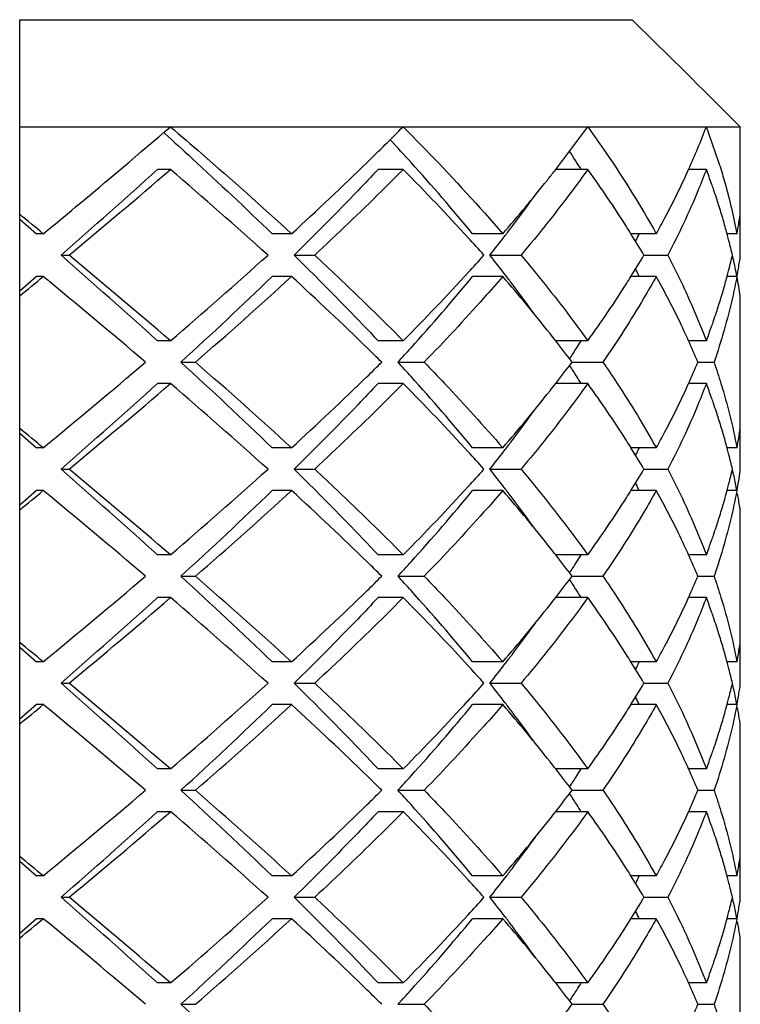
# Model space of a CAD drawing. Units: millimetres. Extents: x -493 to 1227, y -246 to 1097.
# Drawn here: x 629 to 632, y 134 to 139 of the extents above; entities that cross this region are included whole.
import ezdxf

# ---------------------------------------------------------------- set-up
doc = ezdxf.new("R2010")
doc.units = ezdxf.units.MM
doc.header["$LTSCALE"] = 23.1
doc.layers.get('0').update_dxf_attribs({"linetype": 'CONTINUOUS'})

msp = doc.modelspace()

# ---------------------------------------------------------------- linework, layer by layer
at = {"color": 7, "linetype": 'Continuous'}
for p, q in [((628.5412, 130.8219), (628.5412, 138.8219)), ((628.5412, 138.8219), (631.4042, 138.8219)), ((631.5145, 138.7128), (631.4042, 138.8219)), ((631.57, 138.6578), (631.5145, 138.7128)), ((631.6002, 138.628), (631.57, 138.6578)), ((631.6258, 138.6026), (631.6002, 138.628)), ((631.6568, 138.5719), (631.6258, 138.6026)), ((631.6819, 138.547), (631.6568, 138.5719)), ((631.7093, 138.5198), (631.6819, 138.547)), ((631.7382, 138.4912), (631.7093, 138.5198)), ((631.7949, 138.4351), (631.7382, 138.4912)), ((631.909, 138.3219), (631.7949, 138.4351)), ((628.5412, 138.3219), (631.909, 138.3219)), ((629.2146, 138.2947), (629.2185, 138.2912)), ((631.909, 137.7127), (631.909, 138.3219)), ((629.2463, 138.1219), (629.1845, 138.1219)), ((630.3335, 138.1219), (630.216, 138.1219)), ((631.0418, 138.1164), (631.0462, 138.1219)), ((631.1963, 138.1219), (631.0459, 138.1219)), ((631.7503, 138.1219), (631.667, 138.1219)), ((628.5412, 137.8904), (628.62, 137.8219)), ((631.9, 137.8593), (631.9014, 137.8673)), ((631.9014, 137.8673), (631.9028, 137.8753)), ((631.9028, 137.8753), (631.904, 137.8824)), ((631.904, 137.8824), (631.9056, 137.8917)), ((631.9056, 137.8917), (631.9065, 137.8976)), ((628.6512, 137.8219), (628.62, 137.8219)), ((629.8117, 137.8219), (629.7209, 137.8219)), ((630.7989, 137.8219), (630.6574, 137.8219)), ((631.5161, 137.8219), (631.3979, 137.8219)), ((631.8931, 137.8219), (631.847, 137.8219)), ((631.8493, 137.8142), (631.8472, 137.8219)), ((631.896, 137.837), (631.8971, 137.8429)), ((631.8971, 137.8429), (631.8988, 137.8522)), ((631.8988, 137.8522), (631.9, 137.8593)), ((628.7345, 137.7219), (628.7719, 137.7219)), ((629.8236, 137.7219), (629.92, 137.7219)), ((630.7383, 137.7219), (630.8841, 137.7219)), ((631.4587, 137.7219), (631.57, 137.7219)), ((631.9028, 137.6753), (631.904, 137.6824)), ((631.904, 137.6824), (631.9056, 137.6917)), ((631.9056, 137.6917), (631.9065, 137.6976)), ((631.896, 137.637), (631.8971, 137.6429)), ((631.8971, 137.6429), (631.8988, 137.6522)), ((631.8988, 137.6522), (631.9, 137.6593)), ((631.9, 137.6593), (631.9014, 137.6673)), ((631.9014, 137.6673), (631.9028, 137.6753)), ((628.62, 137.6219), (628.5412, 137.5534)), ((628.6512, 137.6219), (628.62, 137.6219)), ((629.8117, 137.6219), (629.7209, 137.6219)), ((630.7989, 137.6219), (630.6574, 137.6219)), ((631.5161, 137.6219), (631.3979, 137.6219)), ((631.8931, 137.6219), (631.847, 137.6219)), ((631.8472, 137.6219), (631.8493, 137.6297)), ((631.909, 136.7127), (631.909, 137.5311)), ((629.2463, 137.3219), (629.1845, 137.3219)), ((630.3335, 137.3219), (630.216, 137.3219)), ((631.1963, 137.3219), (631.046, 137.3219)), ((631.7503, 137.3219), (631.6671, 137.3219)), ((629.2945, 137.2219), (629.3622, 137.2219)), ((630.3089, 137.2219), (630.4315, 137.2219)), ((631.1228, 137.2219), (631.2668, 137.2219)), ((631.7106, 137.2219), (631.7863, 137.2219)), ((629.2463, 137.1219), (629.1845, 137.1219)), ((630.3335, 137.1219), (630.216, 137.1219)), ((631.1963, 137.1219), (631.046, 137.1219)), ((631.7503, 137.1219), (631.6671, 137.1219)), ((628.5412, 136.8904), (628.62, 136.8219)), ((628.6512, 136.8219), (628.62, 136.8219)), ((629.8117, 136.8219), (629.7209, 136.8219)), ((630.7989, 136.8219), (630.6574, 136.8219)), ((631.5161, 136.8219), (631.3979, 136.8219)), ((631.8931, 136.8219), (631.847, 136.8219)), ((631.8493, 136.8142), (631.8472, 136.8219)), ((628.7345, 136.7219), (628.7719, 136.7219)), ((629.8236, 136.7219), (629.92, 136.7219)), ((630.7383, 136.7219), (630.8841, 136.7219)), ((631.4587, 136.7219), (631.57, 136.7219)), ((628.62, 136.6219), (628.5412, 136.5534)), ((628.6512, 136.6219), (628.62, 136.6219)), ((629.8117, 136.6219), (629.7209, 136.6219)), ((630.7989, 136.6219), (630.6574, 136.6219)), ((631.5161, 136.6219), (631.3979, 136.6219)), ((631.8931, 136.6219), (631.847, 136.6219)), ((631.8472, 136.6219), (631.8493, 136.6296)), ((631.8971, 136.601), (631.896, 136.6068)), ((631.8988, 136.5916), (631.8971, 136.601)), ((631.9, 136.5845), (631.8988, 136.5916)), ((631.9014, 136.5765), (631.9, 136.5845)), ((631.9028, 136.5685), (631.9014, 136.5765)), ((631.904, 136.5614), (631.9028, 136.5685)), ((631.9056, 136.5521), (631.904, 136.5614)), ((631.9065, 136.5463), (631.9056, 136.5521)), ((631.909, 135.7127), (631.909, 136.5311)), ((629.2463, 136.3219), (629.1845, 136.3219)), ((630.3335, 136.3219), (630.216, 136.3219)), ((631.1963, 136.3219), (631.046, 136.3219)), ((631.7503, 136.3219), (631.6671, 136.3219)), ((629.2945, 136.2219), (629.3622, 136.2219)), ((630.3089, 136.2219), (630.4315, 136.2219)), ((631.1228, 136.2219), (631.2668, 136.2219)), ((631.7106, 136.2219), (631.7863, 136.2219)), ((629.2463, 136.1219), (629.1845, 136.1219)), ((630.3335, 136.1219), (630.216, 136.1219)), ((631.1963, 136.1219), (631.046, 136.1219)), ((631.7503, 136.1219), (631.6671, 136.1219)), ((628.5412, 135.8904), (628.62, 135.8219)), ((631.904, 135.8824), (631.9056, 135.8918)), ((631.9056, 135.8918), (631.9065, 135.8976)), ((631.896, 135.8371), (631.8971, 135.8429)), ((631.8971, 135.8429), (631.8988, 135.8522)), ((631.8988, 135.8522), (631.9, 135.8593)), ((631.9, 135.8593), (631.9014, 135.8673)), ((631.9014, 135.8673), (631.9028, 135.8753)), ((631.9028, 135.8753), (631.904, 135.8824)), ((628.6512, 135.8219), (628.62, 135.8219)), ((629.8117, 135.8219), (629.7209, 135.8219)), ((630.7989, 135.8219), (630.6574, 135.8219)), ((631.5161, 135.8219), (631.3979, 135.8219)), ((631.8931, 135.8219), (631.847, 135.8219)), ((631.8493, 135.8141), (631.8472, 135.8219)), ((628.7345, 135.7219), (628.7719, 135.7219)), ((629.8236, 135.7219), (629.92, 135.7219)), ((630.7383, 135.7219), (630.8841, 135.7219)), ((631.4587, 135.7219), (631.57, 135.7219)), ((631.8988, 135.6522), (631.9, 135.6593)), ((631.9, 135.6593), (631.9014, 135.6673)), ((631.9014, 135.6673), (631.9028, 135.6753)), ((631.9028, 135.6753), (631.904, 135.6824)), ((631.904, 135.6824), (631.9056, 135.6918)), ((631.9056, 135.6918), (631.9065, 135.6976)), ((628.62, 135.6219), (628.5412, 135.5534)), ((628.6512, 135.6219), (628.62, 135.6219)), ((629.8117, 135.6219), (629.7209, 135.6219)), ((630.7989, 135.6219), (630.6574, 135.6219)), ((631.5161, 135.6219), (631.3979, 135.6219)), ((631.8931, 135.6219), (631.847, 135.6219)), ((631.8472, 135.6219), (631.8493, 135.6297)), ((631.896, 135.6371), (631.8971, 135.6429)), ((631.8971, 135.6429), (631.8988, 135.6522)), ((631.8971, 135.601), (631.896, 135.6068)), ((631.8988, 135.5916), (631.8971, 135.601)), ((631.9, 135.5845), (631.8988, 135.5916)), ((631.9014, 135.5765), (631.9, 135.5845)), ((631.9028, 135.5685), (631.9014, 135.5765)), ((631.904, 135.5614), (631.9028, 135.5685)), ((631.9056, 135.5521), (631.904, 135.5614)), ((631.9065, 135.5463), (631.9056, 135.5521)), ((631.909, 134.7127), (631.909, 135.5311)), ((629.2463, 135.3219), (629.1845, 135.3219)), ((630.3335, 135.3219), (630.216, 135.3219)), ((631.1963, 135.3219), (631.046, 135.3219)), ((631.7503, 135.3219), (631.6671, 135.3219)), ((629.2945, 135.2219), (629.3622, 135.2219)), ((630.3089, 135.2219), (630.4315, 135.2219)), ((631.1228, 135.2219), (631.2668, 135.2219)), ((631.7106, 135.2219), (631.7863, 135.2219)), ((629.2463, 135.1219), (629.1845, 135.1219)), ((630.3335, 135.1219), (630.216, 135.1219)), ((631.1963, 135.1219), (631.046, 135.1219)), ((631.7503, 135.1219), (631.6671, 135.1219)), ((628.5412, 134.8904), (628.62, 134.8219)), ((631.9014, 134.8673), (631.9028, 134.8753)), ((631.9028, 134.8753), (631.904, 134.8824)), ((631.904, 134.8824), (631.9056, 134.8917)), ((631.9056, 134.8917), (631.9065, 134.8976)), ((631.896, 134.837), (631.8971, 134.8429)), ((631.8971, 134.8429), (631.8988, 134.8522)), ((631.8988, 134.8522), (631.9, 134.8593)), ((631.9, 134.8593), (631.9014, 134.8673)), ((628.6512, 134.8219), (628.62, 134.8219)), ((629.8117, 134.8219), (629.7209, 134.8219)), ((630.7989, 134.8219), (630.6574, 134.8219)), ((631.5161, 134.8219), (631.3979, 134.8219)), ((631.8931, 134.8219), (631.847, 134.8219)), ((631.8493, 134.8143), (631.8472, 134.8219)), ((628.7345, 134.7219), (628.7719, 134.7219)), ((629.8236, 134.7219), (629.92, 134.7219)), ((630.7383, 134.7219), (630.8841, 134.7219)), ((631.4587, 134.7219), (631.57, 134.7219)), ((631.904, 134.6824), (631.9056, 134.6917)), ((631.9056, 134.6917), (631.9065, 134.6976)), ((631.896, 134.637), (631.8971, 134.6429)), ((631.8971, 134.6429), (631.8988, 134.6522)), ((631.8988, 134.6522), (631.9, 134.6593)), ((631.9, 134.6593), (631.9014, 134.6673)), ((631.9014, 134.6673), (631.9028, 134.6753)), ((631.9028, 134.6753), (631.904, 134.6824)), ((628.62, 134.6219), (628.5412, 134.5534)), ((628.6512, 134.6219), (628.62, 134.6219)), ((629.8117, 134.6219), (629.7209, 134.6219)), ((630.7989, 134.6219), (630.6574, 134.6219)), ((631.5161, 134.6219), (631.3979, 134.6219)), ((631.8931, 134.6219), (631.847, 134.6219)), ((631.8472, 134.6219), (631.8493, 134.6297)), ((631.8971, 134.601), (631.896, 134.6068)), ((631.8988, 134.5916), (631.8971, 134.601)), ((631.9, 134.5845), (631.8988, 134.5916)), ((631.9014, 134.5765), (631.9, 134.5845)), ((631.9028, 134.5685), (631.9014, 134.5765)), ((631.904, 134.5614), (631.9028, 134.5685)), ((631.9056, 134.5521), (631.904, 134.5614)), ((631.9065, 134.5463), (631.9056, 134.5521)), ((631.909, 133.7127), (631.909, 134.5311)), ((629.2463, 134.3219), (629.1845, 134.3219)), ((630.3335, 134.3219), (630.216, 134.3219)), ((631.1963, 134.3219), (631.046, 134.3219)), ((631.7503, 134.3219), (631.6671, 134.3219)), ((629.2945, 134.2219), (629.3622, 134.2219)), ((630.3089, 134.2219), (630.4315, 134.2219)), ((631.1228, 134.2219), (631.2668, 134.2219)), ((631.7106, 134.2219), (631.7863, 134.2219))]:
    msp.add_line(p, q, dxfattribs=at)
for centre, radius, start, end in [((620.8834, 147.6947), 13.3099, 314.21569, 315.23542), ((625.9202, 142.127), 6.5051, 321.99842, 324.20138), ((628.4449, 139.5763), 3.5354, 335.7085, 339.2183), ((628.7312, 137.1782), 3.2284, 17.3462, 20.7486), ((622.1013, 130.6842), 11.1437, 42.09615, 42.83776), ((626.5436, 135.2429), 5.445, 31.9211, 32.978), ((618.687, 149.9748), 16.4758, 312.47092, 314.16058), ((623.2296, 131.6994), 9.6259, 39.49756, 42.11443), ((605.0889, 164.7794), 35.9335, 311.15021, 312.11029), ((604.964, 166.4381), 37.302, 309.66128, 310.61439), ((613.7956, 120.0731), 23.7589, 47.97305, 49.43475), ((622.737, 130.5741), 10.7087, 42.46045, 44.81598), ((625.5159, 142.4413), 7.0171, 321.49608, 321.95145), ((626.8008, 134.9479), 5.4218, 32.4312, 35.833), ((628.6747, 136.9573), 3.2887, 19.5034, 20.7404), ((624.8309, 142.9955), 7.8982, 319.07836, 321.44349), ((628.7372, 136.9795), 3.2224, 19.0185, 19.5008), ((625.4585, 141.947), 6.762, 322.76331, 324.3222), ((628.7806, 136.9945), 3.1764, 18.2376, 19.0191), ((628.8265, 137.0096), 3.1281, 17.6337, 18.2371), ((628.8674, 137.0226), 3.0852, 16.9468, 17.6339), ((583.5023, 83.1817), 70.88, 50.433251, 50.5486), ((628.908, 137.035), 3.0428, 16.2538, 16.9467), ((629.2203, 138.335), 2.7216, 350.7504, 351.0729), ((628.9438, 137.0455), 3.0054, 15.631, 16.2536), ((625.0561, 142.25), 7.2658, 322.36607, 322.78123), ((627.16, 135.1786), 4.9948, 31.9521, 32.4073), ((627.3569, 135.3004), 4.7633, 30.5551, 31.9623), ((627.7849, 139.5079), 4.0223, 334.6952, 335.2193), ((628.9774, 137.0549), 2.9705, 14.9645, 15.6311), ((629.1715, 138.3436), 2.7712, 349.1498, 349.4683), ((623.6839, 131.445), 9.4223, 41.77291, 42.44015), ((624.8229, 142.43), 7.5604, 321.48365, 322.36477), ((629.0146, 137.0648), 2.932, 14.292, 14.8101), ((629.0585, 137.0758), 2.8868, 12.9326, 14.294), ((602.8243, 108.1164), 39.3423, 47.9313, 48.8082), ((602.671, 106.2863), 40.859, 49.4271, 50.29724), ((612.7097, 156.6069), 25.4042, 310.61259, 311.97961), ((623.6838, 143.9988), 9.4223, 317.55985, 318.22709), ((624.7615, 132.9657), 7.6384, 37.63973, 38.51185), ((627.3139, 140.1695), 4.8136, 328.045, 329.4375), ((629.0585, 138.368), 2.8868, 345.7078, 347.0674), ((629.0943, 137.0842), 2.85, 12.5871, 12.9214), ((629.1352, 137.0931), 2.8082, 10.8537, 12.5905), ((629.2203, 138.135), 2.7216, 350.7504, 351.0729), ((622.421, 145.1711), 11.1453, 315.23016, 317.49341), ((627.7849, 135.936), 4.0223, 24.7807, 25.3048), ((629.0147, 138.379), 2.9319, 345.1921, 345.7099), ((629.1715, 138.1436), 2.7712, 349.1498, 349.4683), ((583.5023, 192.2621), 70.88, 309.4514, 309.566749), ((601.3775, 104.5462), 42.8703, 49.65852, 50.49151), ((615.2252, 152.6483), 20.8786, 312.36568, 313.97022), ((615.2419, 153.5416), 21.5804, 310.86734, 312.46489), ((619.1978, 126.0108), 15.7313, 45.80008, 47.56908), ((623.5107, 143.5017), 9.2546, 317.83275, 320.55496), ((625.0474, 132.6285), 7.6166, 38.35845, 40.96443), ((625.0561, 133.1938), 7.2658, 37.21877, 37.63393), ((625.3689, 133.4306), 6.8734, 35.69159, 37.22408), ((626.6681, 140.5858), 5.5819, 324.2159, 327.5234), ((627.1604, 140.265), 4.9943, 327.5964, 328.0479), ((628.944, 138.3983), 3.0053, 343.7494, 344.3718), ((628.9775, 138.3889), 2.9705, 344.3718, 345.0355), ((629.1963, 137.1048), 2.746, 8.9306, 10.8535), ((628.9082, 138.4088), 3.0426, 343.0564, 343.7492), ((628.8676, 138.4211), 3.085, 342.3691, 343.0563), ((628.7808, 138.4493), 3.1762, 340.9829, 341.7651), ((628.8267, 138.4341), 3.1279, 341.7656, 342.3692), ((628.7373, 138.4642), 3.2222, 340.5009, 340.9836), ((628.6747, 138.4865), 3.2887, 339.2596, 340.4982), ((625.5539, 133.0324), 6.9689, 37.98999, 38.33855), ((625.8325, 133.2488), 6.6161, 36.90776, 37.99868), ((626.6165, 140.1551), 5.3589, 327.6622, 328.083), ((628.4051, 135.8498), 3.579, 22.5436, 24.2883), ((620.6162, 127.4758), 13.6921, 45.38188, 45.78135), ((622.2749, 144.6014), 10.9089, 317.43159, 317.90909), ((626.497, 140.2309), 5.5004, 327.025, 327.6612), ((598.4221, 173.4291), 47.4751, 309.54889, 310.30108), ((614.2982, 120.8073), 22.2335, 46.07867, 47.58543), ((614.3, 119.8438), 22.9972, 47.58432, 49.08344), ((620.6165, 146.9678), 13.6918, 314.21903, 314.61813), ((622.2749, 129.8424), 10.9089, 42.09091, 42.56841), ((625.7715, 141.2418), 6.6929, 322.00759, 323.08597), ((628.3765, 138.6064), 3.6101, 335.7193, 337.4489), ((626.497, 134.213), 5.5004, 32.3388, 32.975), ((618.6871, 148.9747), 16.4756, 312.47089, 314.16029), ((623.2291, 130.6989), 9.6266, 39.49765, 42.11464), ((626.6165, 134.2887), 5.3589, 31.917, 32.3378), ((605.0889, 163.7794), 35.9335, 311.15021, 312.11029), ((604.9632, 165.4391), 37.3033, 309.66129, 310.61438), ((613.7956, 119.0731), 23.7589, 47.97305, 49.43475), ((622.737, 129.5741), 10.7087, 42.46045, 44.81598), ((624.8599, 141.9708), 7.8602, 319.07596, 321.60145), ((625.5539, 141.4114), 6.9688, 321.66175, 322.01002), ((626.8006, 133.9478), 5.4219, 32.4321, 35.833), ((628.6747, 135.9573), 3.2887, 19.5025, 20.7404), ((628.7372, 135.9796), 3.2223, 19.0173, 19.4999), ((625.4583, 140.9472), 6.7623, 322.76334, 324.32101), ((628.7807, 135.9945), 3.1763, 18.2361, 19.018), ((628.8266, 136.0097), 3.128, 17.6321, 18.2356), ((628.8675, 136.0227), 3.0851, 16.9451, 17.6323), ((583.5023, 82.1817), 70.88, 50.433251, 50.5486), ((628.9081, 136.035), 3.0427, 16.2521, 16.945), ((629.1963, 137.339), 2.746, 349.1465, 351.0694), ((625.0561, 141.25), 7.2658, 322.36607, 322.78123), ((627.16, 134.1786), 4.9949, 31.9521, 32.4082), ((628.9439, 136.0455), 3.0053, 15.6295, 16.252), ((628.9775, 136.0549), 2.9705, 14.9645, 15.6295), ((624.8229, 141.43), 7.5604, 321.48365, 322.36477), ((627.3569, 134.3004), 4.7633, 30.5551, 31.9623), ((627.7849, 138.5079), 4.0223, 334.6952, 335.2193), ((629.0147, 136.0648), 2.932, 14.291, 14.8089), ((623.6838, 130.445), 9.4223, 41.77291, 42.44015), ((629.0585, 136.0758), 2.8868, 12.9326, 14.293), ((602.8243, 107.1164), 39.3423, 47.9313, 48.8082), ((602.671, 105.2863), 40.859, 49.4271, 50.29724), ((612.7097, 155.6069), 25.4042, 310.61259, 311.97961), ((623.6839, 142.9988), 9.4223, 317.55985, 318.22709), ((624.7615, 131.9657), 7.6384, 37.63973, 38.51185), ((627.3139, 139.1695), 4.8136, 328.045, 329.4375), ((629.0585, 137.368), 2.8868, 345.7068, 347.0674), ((629.1015, 136.0858), 2.8427, 12.2418, 12.9215), ((629.211, 137.1365), 2.731, 350.1068, 351.0721), ((629.1416, 136.0944), 2.8017, 10.8523, 12.2434), ((629.1817, 137.1416), 2.7608, 349.149, 350.1067), ((583.5023, 191.2621), 70.88, 309.4514, 309.566749), ((601.3775, 103.5462), 42.8703, 49.65852, 50.49151), ((615.2252, 151.6483), 20.8786, 312.36568, 313.97022), ((615.2419, 152.5416), 21.5805, 310.86734, 312.46489), ((619.1986, 125.0117), 15.7301, 45.79918, 47.56914), ((622.421, 144.1711), 11.1453, 315.23016, 317.49341), ((623.5107, 142.5017), 9.2546, 317.83275, 320.55496), ((625.048, 131.629), 7.6158, 38.35592, 40.96455), ((625.0561, 132.1938), 7.2658, 37.21877, 37.63393), ((627.1602, 139.2651), 4.9945, 327.5945, 328.0479), ((627.7849, 134.936), 4.0223, 24.7807, 25.3048), ((628.9775, 137.389), 2.9705, 344.3703, 345.0355), ((629.0147, 137.379), 2.932, 345.1909, 345.7089), ((625.369, 132.4307), 6.8733, 35.69147, 37.22408), ((626.668, 139.586), 5.5821, 324.2159, 327.5215), ((628.9439, 137.3983), 3.0054, 343.7478, 344.3703), ((628.9081, 137.4088), 3.0427, 343.0548, 343.7476), ((629.2203, 136.1088), 2.7216, 8.9271, 9.2497), ((628.8266, 137.4342), 3.128, 341.7642, 342.3677), ((628.8675, 137.4212), 3.0851, 342.3675, 343.0547), ((628.7807, 137.4493), 3.1763, 340.9818, 341.7637), ((628.7372, 137.4643), 3.2223, 340.5, 340.9825), ((625.5543, 132.0328), 6.9683, 37.98998, 38.33597), ((628.6747, 137.4866), 3.2887, 339.2596, 340.4974), ((625.8325, 132.2488), 6.6161, 36.90776, 37.99868), ((626.6165, 139.1551), 5.3589, 327.6622, 328.083), ((628.4051, 134.8498), 3.579, 22.5436, 24.2883), ((620.6168, 126.4764), 13.6913, 45.38187, 45.78042), ((622.2749, 143.6014), 10.9089, 317.43159, 317.90909), ((626.497, 139.2309), 5.5004, 327.025, 327.6612), ((598.4221, 172.4291), 47.4751, 309.54889, 310.30108), ((614.2982, 119.8073), 22.2335, 46.07867, 47.58543), ((614.3, 118.8438), 22.9972, 47.58432, 49.08344), ((620.6167, 145.9676), 13.6915, 314.21932, 314.61813), ((622.2749, 128.8424), 10.9089, 42.09091, 42.56841), ((625.7715, 140.2418), 6.6929, 322.00759, 323.08597), ((626.497, 133.213), 5.5004, 32.3388, 32.975), ((628.3765, 137.6064), 3.6101, 335.7193, 337.4489), ((605.0889, 162.7794), 35.9335, 311.15021, 312.11029), ((604.9632, 164.4391), 37.3033, 309.66129, 310.61438), ((613.7956, 118.0731), 23.7589, 47.97305, 49.43475), ((618.6873, 147.9745), 16.4753, 312.47089, 314.16056), ((622.5609, 128.4046), 10.9531, 42.85746, 44.79519), ((623.2291, 129.6989), 9.6266, 39.49765, 42.11464), ((625.554, 140.4113), 6.9687, 321.66209, 322.01002), ((626.6165, 133.2887), 5.3589, 31.917, 32.3378), ((626.801, 132.948), 5.4215, 32.4294, 35.8331), ((628.6748, 134.9573), 3.2886, 19.5014, 20.7404), ((624.8599, 140.9707), 7.8601, 319.07595, 321.60176), ((628.7373, 134.9796), 3.2222, 19.0159, 19.4988), ((628.7808, 134.9946), 3.1762, 18.2343, 19.0166), ((625.4583, 139.9472), 6.7623, 322.76334, 324.32103), ((628.8267, 135.0097), 3.1279, 17.6302, 18.2338), ((628.8676, 135.0227), 3.085, 16.943, 17.6303), ((583.5023, 81.1817), 70.88, 50.433251, 50.5486), ((628.9082, 135.0351), 3.0425, 16.2502, 16.9429), ((628.944, 135.0455), 3.0052, 15.6276, 16.25), ((629.2203, 136.335), 2.7216, 350.7505, 351.0729), ((623.6078, 129.3768), 9.5244, 41.77401, 42.85412), ((625.0561, 140.25), 7.2658, 322.36607, 322.78123), ((627.1602, 133.1788), 4.9945, 31.9521, 32.4054), ((628.9775, 135.0549), 2.9704, 14.9645, 15.6276), ((624.8229, 140.43), 7.5604, 321.48365, 322.36477), ((627.3569, 133.3004), 4.7633, 30.5551, 31.9623), ((627.7849, 137.5079), 4.0223, 334.6952, 335.2193), ((629.0148, 135.0648), 2.9319, 14.2898, 14.8074), ((629.1715, 136.3436), 2.7712, 349.1498, 349.4683), ((629.0585, 135.0758), 2.8868, 12.9326, 14.2918), ((602.8243, 106.1164), 39.3423, 47.9313, 48.8082), ((602.671, 104.2863), 40.859, 49.4271, 50.29724), ((612.7097, 154.6069), 25.4042, 310.61259, 311.97961), ((623.6838, 141.9988), 9.4223, 317.55985, 318.22709), ((624.7615, 130.9657), 7.6384, 37.63973, 38.51185), ((627.3139, 138.1695), 4.8136, 328.045, 329.4375), ((629.0585, 136.368), 2.8868, 345.7073, 347.0674), ((629.1015, 135.0858), 2.8426, 12.2405, 12.9215), ((629.2203, 136.135), 2.7216, 350.7505, 351.0729), ((627.7849, 133.936), 4.0223, 24.7807, 25.3048), ((629.0147, 136.379), 2.932, 345.1915, 345.7094), ((629.1416, 135.0944), 2.8016, 10.8523, 12.2421), ((583.5023, 190.2621), 70.88, 309.4514, 309.566749), ((601.3775, 102.5462), 42.8703, 49.65852, 50.49151), ((615.2252, 150.6483), 20.8786, 312.36568, 313.97022), ((615.2419, 151.5416), 21.5804, 310.86734, 312.46489), ((619.1982, 124.0112), 15.7307, 45.79965, 47.56911), ((622.421, 143.1711), 11.1453, 315.23016, 317.49341), ((623.5107, 141.5017), 9.2546, 317.83275, 320.55496), ((625.0467, 130.6279), 7.6176, 38.36157, 40.96429), ((625.0561, 131.1938), 7.2658, 37.21877, 37.63393), ((627.1604, 138.265), 4.9944, 327.596, 328.0479), ((628.9775, 136.389), 2.9705, 344.371, 345.0355), ((629.1715, 136.1436), 2.7712, 349.1498, 349.4683), ((625.3689, 131.4306), 6.8734, 35.69175, 37.22407), ((626.6681, 138.5859), 5.5819, 324.2159, 327.523), ((628.9439, 136.3983), 3.0053, 343.7486, 344.371), ((628.8675, 136.4212), 3.0851, 342.3682, 343.0555), ((628.9081, 136.4088), 3.0426, 343.0556, 343.7484), ((629.2203, 135.1088), 2.7216, 8.9271, 9.2497), ((628.8266, 136.4341), 3.128, 341.7649, 342.3684), ((628.7808, 136.4493), 3.1763, 340.9824, 341.7644), ((628.6747, 136.4865), 3.2887, 339.2596, 340.4978), ((628.7373, 136.4642), 3.2223, 340.5004, 340.9831), ((625.5533, 131.0319), 6.9696, 37.99, 38.34173), ((620.6165, 125.4761), 13.6917, 45.38187, 45.78091), ((622.2749, 142.6014), 10.9089, 317.43159, 317.90909), ((625.8325, 131.2488), 6.616, 36.90776, 37.99868), ((626.497, 138.2309), 5.5004, 327.025, 327.6612), ((626.6165, 138.1551), 5.3589, 327.6622, 328.083), ((628.4051, 133.8498), 3.579, 22.5436, 24.2883), ((598.4221, 171.4291), 47.4751, 309.54889, 310.30108), ((614.2982, 118.8073), 22.2335, 46.07867, 47.58543), ((614.3, 117.8438), 22.9972, 47.58432, 49.08344), ((620.6168, 144.9675), 13.6914, 314.21948, 314.61813), ((622.2749, 127.8424), 10.9089, 42.09091, 42.56841), ((625.7715, 139.2418), 6.6929, 322.00759, 323.08597), ((626.497, 132.213), 5.5004, 32.3388, 32.975), ((628.3765, 136.6064), 3.6101, 335.7193, 337.4489), ((618.6874, 146.9744), 16.4752, 312.47088, 314.16071), ((623.2291, 128.6989), 9.6266, 39.49765, 42.11464), ((626.6165, 132.2887), 5.3589, 31.917, 32.3378), ((605.0889, 161.7794), 35.9335, 311.15021, 312.11029), ((604.9632, 163.4391), 37.3033, 309.66129, 310.61438), ((613.7956, 117.0731), 23.7589, 47.97305, 49.43475), ((622.737, 127.5741), 10.7087, 42.46045, 44.81598), ((625.5538, 139.4115), 6.9689, 321.66113, 322.01001), ((626.8006, 131.9478), 5.4219, 32.4321, 35.833), ((628.6746, 133.9572), 3.2888, 19.5042, 20.7404), ((624.8598, 139.9709), 7.8603, 319.07597, 321.60085), ((628.7371, 133.9795), 3.2225, 19.0195, 19.5016), ((628.7806, 133.9945), 3.1765, 18.2389, 19.0201), ((625.4583, 138.9472), 6.7623, 322.76334, 324.32098), ((628.8264, 134.0096), 3.1282, 17.6351, 18.2384), ((628.8673, 134.0226), 3.0853, 16.9483, 17.6353), ((628.9079, 134.035), 3.0429, 16.2552, 16.9482), ((583.5023, 80.1817), 70.88, 50.433251, 50.5486), ((628.9438, 134.0454), 3.0055, 15.6324, 16.255), ((629.2203, 135.335), 2.7216, 350.7503, 351.0729), ((625.0561, 139.25), 7.2658, 322.36607, 322.78123), ((627.16, 132.1786), 4.9949, 31.9521, 32.4082), ((628.9774, 134.0548), 2.9706, 14.9646, 15.6325), ((629.1715, 135.3436), 2.7712, 349.1498, 349.4682), ((623.6838, 128.445), 9.4223, 41.77291, 42.44015), ((624.8229, 139.43), 7.5604, 321.48365, 322.36477), ((627.3569, 132.3004), 4.7633, 30.5551, 31.9623), ((627.7849, 136.5079), 4.0223, 334.6952, 335.2193), ((629.0146, 134.0648), 2.9321, 14.2928, 14.8112), ((629.0584, 134.0758), 2.8869, 12.9326, 14.2949), ((602.8243, 105.1164), 39.3423, 47.9313, 48.8082), ((602.671, 103.2862), 40.859, 49.4271, 50.29724), ((612.7097, 153.6069), 25.4042, 310.61259, 311.97961), ((623.6839, 140.9988), 9.4223, 317.55985, 318.22709), ((624.7615, 129.9657), 7.6384, 37.63973, 38.51185), ((627.3139, 137.1695), 4.8136, 328.045, 329.4375), ((629.0585, 135.368), 2.8868, 345.7077, 347.0674), ((629.1015, 134.0858), 2.8427, 12.2423, 12.9215), ((629.1416, 134.0944), 2.8017, 10.8523, 12.2439), ((629.2203, 135.135), 2.7216, 350.7503, 351.0729), ((627.7849, 132.936), 4.0223, 24.7807, 25.3048), ((629.0147, 135.379), 2.9319, 345.192, 345.7098), ((583.5023, 189.2621), 70.88, 309.4514, 309.566749), ((601.3775, 101.5462), 42.8703, 49.65852, 50.49151), ((615.2252, 149.6483), 20.8786, 312.36568, 313.97022), ((615.2419, 150.5416), 21.5805, 310.86734, 312.46489), ((619.1983, 123.0113), 15.7306, 45.79952, 47.56912), ((622.421, 142.1711), 11.1453, 315.23016, 317.49341), ((623.5107, 140.5017), 9.2546, 317.83275, 320.55496), ((625.0473, 129.6284), 7.6167, 38.35888, 40.96441), ((625.0561, 130.1938), 7.2658, 37.21877, 37.63393), ((627.1603, 137.265), 4.9945, 327.5952, 328.0479), ((628.9775, 135.3889), 2.9705, 344.3716, 345.0355), ((629.1715, 135.1436), 2.7712, 349.1498, 349.4682), ((625.3689, 130.4306), 6.8734, 35.69161, 37.22408), ((626.668, 137.5859), 5.582, 324.2159, 327.5222), ((628.9082, 135.4088), 3.0426, 343.0563, 343.7491), ((628.944, 135.3983), 3.0053, 343.7492, 344.3717), ((628.8676, 135.4211), 3.085, 342.3689, 343.0562), ((629.2203, 134.1088), 2.7216, 8.9271, 9.2497), ((628.8267, 135.4341), 3.1279, 341.7655, 342.3691), ((628.7373, 135.4642), 3.2223, 340.5008, 340.9835), ((628.7808, 135.4493), 3.1762, 340.9828, 341.765), ((628.6747, 135.4865), 3.2887, 339.2596, 340.4982), ((625.5538, 130.0323), 6.969, 37.98999, 38.33899), ((625.8325, 130.2488), 6.6161, 36.90776, 37.99868), ((626.6165, 137.1551), 5.3589, 327.6622, 328.083), ((628.4051, 132.8498), 3.579, 22.5436, 24.2883), ((620.6166, 124.4762), 13.6916, 45.38187, 45.78078), ((622.2749, 141.6014), 10.9089, 317.43159, 317.90909), ((626.497, 137.2309), 5.5004, 327.025, 327.6612), ((614.2982, 117.8073), 22.2335, 46.07867, 47.58543), ((625.7715, 138.2418), 6.6929, 322.00759, 323.08597), ((628.3765, 135.6064), 3.6101, 335.7193, 337.4489)]:
    msp.add_arc(centre, radius, start, end, dxfattribs=at)
for points, knots in [([(628.6512, 137.8219), (628.7016, 137.8635), (628.901, 138.0288), (629.0992, 138.1957), (629.2463, 138.3219)], [0, 0, 0, 0, 0.251962, 1, 1, 1, 1]), ([(629.2185, 138.2912), (629.2614, 138.2522), (629.4306, 138.0977), (629.5978, 137.9408), (629.7209, 137.8219)], [0, 0, 0, 0, 0.253013, 1, 1, 1, 1]), ([(629.2463, 138.3219), (629.2947, 138.2804), (629.4851, 138.116), (629.6732, 137.9488), (629.8117, 137.8219)], [0, 0, 0, 0, 0.253312, 1, 1, 1, 1]), ([(630.3335, 138.3219), (630.3745, 138.2805), (630.5337, 138.1177), (630.6879, 137.95), (630.7989, 137.8219)], [0, 0, 0, 0, 0.255785, 1, 1, 1, 1]), ([(631.1963, 138.3219), (631.226, 138.2806), (631.3396, 138.1186), (631.4446, 137.9504), (631.5161, 137.8219)], [0, 0, 0, 0, 0.257056, 1, 1, 1, 1]), ([(631.8128, 138.1407), (631.8211, 138.1143), (631.8523, 138.0092), (631.8777, 137.9024), (631.8931, 137.8219)], [0, 0, 0, 0, 0.252822, 1, 1, 1, 1]), ([(630.216, 138.1219), (630.1844, 138.0884), (630.0557, 137.9531), (629.9241, 137.8205), (629.8236, 137.7219)], [0, 0, 0, 0, 0.246284, 1, 1, 1, 1]), ([(630.3335, 138.1219), (630.3003, 138.0884), (630.1645, 137.953), (630.0258, 137.8205), (629.92, 137.7219)], [0, 0, 0, 0, 0.246084, 1, 1, 1, 1]), ([(631.1963, 138.1219), (631.1721, 138.0883), (631.0719, 137.9521), (630.9662, 137.8198), (630.8841, 137.7219)], [0, 0, 0, 0, 0.244619, 1, 1, 1, 1]), ([(631.5161, 137.8219), (631.5299, 137.8468), (631.5834, 137.9452), (631.6329, 138.0457), (631.6673, 138.1219)], [0, 0, 0, 0, 0.254004, 1, 1, 1, 1]), ([(631.7503, 138.1219), (631.7376, 138.0884), (631.6836, 137.9524), (631.6211, 137.8198), (631.57, 137.7219)], [0, 0, 0, 0, 0.245117, 1, 1, 1, 1]), ([(629.8236, 137.7219), (629.8574, 137.6887), (629.9902, 137.5573), (630.1205, 137.4235), (630.216, 137.3219)], [0, 0, 0, 0, 0.253615, 1, 1, 1, 1]), ([(629.92, 137.7219), (629.9556, 137.6887), (630.0954, 137.5574), (630.2328, 137.4235), (630.3335, 137.3219)], [0, 0, 0, 0, 0.253808, 1, 1, 1, 1]), ([(630.8841, 137.7219), (630.9119, 137.6888), (631.0195, 137.5583), (631.1227, 137.4241), (631.1963, 137.3219)], [0, 0, 0, 0, 0.255396, 1, 1, 1, 1]), ([(631.57, 137.7219), (631.5872, 137.6888), (631.6531, 137.5582), (631.7117, 137.4238), (631.7503, 137.3219)], [0, 0, 0, 0, 0.255154, 1, 1, 1, 1]), ([(630.7989, 137.6219), (630.7698, 137.5884), (630.6502, 137.4524), (630.5265, 137.3201), (630.4315, 137.2219)], [0, 0, 0, 0, 0.245219, 1, 1, 1, 1]), ([(631.5161, 137.6219), (631.4974, 137.5883), (631.4192, 137.452), (631.3341, 137.3197), (631.2668, 137.2219)], [0, 0, 0, 0, 0.244494, 1, 1, 1, 1]), ([(631.6673, 137.3219), (631.6559, 137.347), (631.6088, 137.4486), (631.5571, 137.5481), (631.5161, 137.6219)], [0, 0, 0, 0, 0.246112, 1, 1, 1, 1]), ([(631.8931, 137.6219), (631.8867, 137.5885), (631.8582, 137.4533), (631.8199, 137.3203), (631.7863, 137.2219)], [0, 0, 0, 0, 0.246709, 1, 1, 1, 1]), ([(630.4315, 137.2219), (630.4636, 137.1888), (630.5887, 137.0579), (630.7105, 136.9239), (630.7989, 136.8219)], [0, 0, 0, 0, 0.254721, 1, 1, 1, 1]), ([(631.2668, 137.2219), (631.2896, 137.1888), (631.3773, 137.0585), (631.4592, 136.9241), (631.5161, 136.8219)], [0, 0, 0, 0, 0.255632, 1, 1, 1, 1]), ([(631.7863, 137.2219), (631.7976, 137.1888), (631.8401, 137.0574), (631.8737, 136.9231), (631.8931, 136.8219)], [0, 0, 0, 0, 0.253717, 1, 1, 1, 1]), ([(630.216, 137.1219), (630.1844, 137.0884), (630.0557, 136.9531), (629.9241, 136.8205), (629.8236, 136.7219)], [0, 0, 0, 0, 0.246284, 1, 1, 1, 1]), ([(630.3335, 137.1219), (630.3003, 137.0884), (630.1645, 136.953), (630.0258, 136.8205), (629.92, 136.7219)], [0, 0, 0, 0, 0.246084, 1, 1, 1, 1]), ([(631.1963, 137.1219), (631.1721, 137.0883), (631.0719, 136.9521), (630.9662, 136.8198), (630.8841, 136.7219)], [0, 0, 0, 0, 0.244619, 1, 1, 1, 1]), ([(631.5161, 136.8219), (631.5299, 136.8468), (631.5834, 136.9452), (631.6329, 137.0457), (631.6673, 137.1219)], [0, 0, 0, 0, 0.254014, 1, 1, 1, 1]), ([(631.7503, 137.1219), (631.7376, 137.0884), (631.6836, 136.9524), (631.6211, 136.8198), (631.57, 136.7219)], [0, 0, 0, 0, 0.245117, 1, 1, 1, 1]), ([(629.8236, 136.7219), (629.8574, 136.6887), (629.9902, 136.5573), (630.1205, 136.4235), (630.216, 136.3219)], [0, 0, 0, 0, 0.253615, 1, 1, 1, 1]), ([(629.92, 136.7219), (629.9556, 136.6887), (630.0954, 136.5574), (630.2328, 136.4235), (630.3335, 136.3219)], [0, 0, 0, 0, 0.253808, 1, 1, 1, 1]), ([(630.8841, 136.7219), (630.9119, 136.6888), (631.0195, 136.5583), (631.1227, 136.4241), (631.1963, 136.3219)], [0, 0, 0, 0, 0.255396, 1, 1, 1, 1]), ([(631.57, 136.7219), (631.5872, 136.6888), (631.6531, 136.5582), (631.7117, 136.4238), (631.7503, 136.3219)], [0, 0, 0, 0, 0.255154, 1, 1, 1, 1]), ([(630.7989, 136.6219), (630.7698, 136.5884), (630.6502, 136.4524), (630.5265, 136.3201), (630.4315, 136.2219)], [0, 0, 0, 0, 0.245219, 1, 1, 1, 1]), ([(631.5161, 136.6219), (631.4974, 136.5883), (631.4192, 136.452), (631.3341, 136.3197), (631.2668, 136.2219)], [0, 0, 0, 0, 0.244494, 1, 1, 1, 1]), ([(631.6673, 136.3219), (631.6559, 136.347), (631.6088, 136.4486), (631.5571, 136.5481), (631.5161, 136.6219)], [0, 0, 0, 0, 0.246112, 1, 1, 1, 1]), ([(631.8931, 136.6219), (631.8867, 136.5885), (631.8582, 136.4533), (631.8199, 136.3203), (631.7863, 136.2219)], [0, 0, 0, 0, 0.246709, 1, 1, 1, 1]), ([(630.4315, 136.2219), (630.4636, 136.1888), (630.5887, 136.0579), (630.7105, 135.9239), (630.7989, 135.8219)], [0, 0, 0, 0, 0.254721, 1, 1, 1, 1]), ([(631.2668, 136.2219), (631.2896, 136.1888), (631.3773, 136.0585), (631.4592, 135.9241), (631.5161, 135.8219)], [0, 0, 0, 0, 0.255632, 1, 1, 1, 1]), ([(631.7863, 136.2219), (631.7976, 136.1888), (631.8401, 136.0574), (631.8737, 135.9231), (631.8931, 135.8219)], [0, 0, 0, 0, 0.253717, 1, 1, 1, 1]), ([(630.216, 136.1219), (630.1844, 136.0884), (630.0557, 135.9531), (629.9241, 135.8205), (629.8236, 135.7219)], [0, 0, 0, 0, 0.246284, 1, 1, 1, 1]), ([(630.3335, 136.1219), (630.3003, 136.0884), (630.1645, 135.953), (630.0258, 135.8205), (629.92, 135.7219)], [0, 0, 0, 0, 0.246084, 1, 1, 1, 1]), ([(631.1963, 136.1219), (631.1721, 136.0883), (631.0719, 135.9521), (630.9662, 135.8198), (630.8841, 135.7219)], [0, 0, 0, 0, 0.244619, 1, 1, 1, 1]), ([(631.5161, 135.8219), (631.5299, 135.8468), (631.5834, 135.9452), (631.6329, 136.0457), (631.6673, 136.1219)], [0, 0, 0, 0, 0.254014, 1, 1, 1, 1]), ([(631.7503, 136.1219), (631.7376, 136.0884), (631.6836, 135.9524), (631.6211, 135.8198), (631.57, 135.7219)], [0, 0, 0, 0, 0.245117, 1, 1, 1, 1]), ([(629.8236, 135.7219), (629.8574, 135.6887), (629.9902, 135.5573), (630.1205, 135.4235), (630.216, 135.3219)], [0, 0, 0, 0, 0.253615, 1, 1, 1, 1]), ([(629.92, 135.7219), (629.9556, 135.6887), (630.0954, 135.5574), (630.2328, 135.4235), (630.3335, 135.3219)], [0, 0, 0, 0, 0.253808, 1, 1, 1, 1]), ([(630.8841, 135.7219), (630.9119, 135.6888), (631.0195, 135.5583), (631.1227, 135.4241), (631.1963, 135.3219)], [0, 0, 0, 0, 0.255396, 1, 1, 1, 1]), ([(631.57, 135.7219), (631.5872, 135.6888), (631.6531, 135.5582), (631.7117, 135.4238), (631.7503, 135.3219)], [0, 0, 0, 0, 0.255154, 1, 1, 1, 1]), ([(630.7989, 135.6219), (630.7698, 135.5884), (630.6502, 135.4524), (630.5265, 135.3201), (630.4315, 135.2219)], [0, 0, 0, 0, 0.245219, 1, 1, 1, 1]), ([(631.5161, 135.6219), (631.4974, 135.5883), (631.4192, 135.452), (631.3341, 135.3197), (631.2668, 135.2219)], [0, 0, 0, 0, 0.244494, 1, 1, 1, 1]), ([(631.6673, 135.3219), (631.6559, 135.347), (631.6088, 135.4486), (631.5571, 135.5481), (631.5161, 135.6219)], [0, 0, 0, 0, 0.246112, 1, 1, 1, 1]), ([(631.8931, 135.6219), (631.8867, 135.5885), (631.8582, 135.4533), (631.8199, 135.3203), (631.7863, 135.2219)], [0, 0, 0, 0, 0.246709, 1, 1, 1, 1]), ([(630.4315, 135.2219), (630.4636, 135.1888), (630.5887, 135.0579), (630.7105, 134.9239), (630.7989, 134.8219)], [0, 0, 0, 0, 0.254721, 1, 1, 1, 1]), ([(631.2668, 135.2219), (631.2896, 135.1888), (631.3773, 135.0585), (631.4592, 134.9241), (631.5161, 134.8219)], [0, 0, 0, 0, 0.255632, 1, 1, 1, 1]), ([(631.7863, 135.2219), (631.7976, 135.1888), (631.8401, 135.0574), (631.8737, 134.9231), (631.8931, 134.8219)], [0, 0, 0, 0, 0.253717, 1, 1, 1, 1]), ([(630.216, 135.1219), (630.1844, 135.0884), (630.0557, 134.9531), (629.9241, 134.8205), (629.8236, 134.7219)], [0, 0, 0, 0, 0.246284, 1, 1, 1, 1]), ([(630.3335, 135.1219), (630.3003, 135.0884), (630.1645, 134.953), (630.0258, 134.8205), (629.92, 134.7219)], [0, 0, 0, 0, 0.246084, 1, 1, 1, 1]), ([(631.1963, 135.1219), (631.1721, 135.0883), (631.0719, 134.9521), (630.9662, 134.8198), (630.8841, 134.7219)], [0, 0, 0, 0, 0.244619, 1, 1, 1, 1]), ([(631.5161, 134.8219), (631.5299, 134.8468), (631.5834, 134.9452), (631.6329, 135.0457), (631.6673, 135.1219)], [0, 0, 0, 0, 0.254014, 1, 1, 1, 1]), ([(631.7503, 135.1219), (631.7376, 135.0884), (631.6836, 134.9524), (631.6211, 134.8198), (631.57, 134.7219)], [0, 0, 0, 0, 0.245117, 1, 1, 1, 1]), ([(629.8236, 134.7219), (629.8574, 134.6887), (629.9902, 134.5573), (630.1205, 134.4235), (630.216, 134.3219)], [0, 0, 0, 0, 0.253615, 1, 1, 1, 1]), ([(629.92, 134.7219), (629.9556, 134.6887), (630.0954, 134.5574), (630.2328, 134.4235), (630.3335, 134.3219)], [0, 0, 0, 0, 0.253808, 1, 1, 1, 1]), ([(630.8841, 134.7219), (630.9119, 134.6888), (631.0195, 134.5583), (631.1227, 134.4241), (631.1963, 134.3219)], [0, 0, 0, 0, 0.255396, 1, 1, 1, 1]), ([(631.57, 134.7219), (631.5872, 134.6888), (631.6531, 134.5582), (631.7117, 134.4238), (631.7503, 134.3219)], [0, 0, 0, 0, 0.255154, 1, 1, 1, 1]), ([(630.7989, 134.6219), (630.7698, 134.5884), (630.6502, 134.4524), (630.5265, 134.3201), (630.4315, 134.2219)], [0, 0, 0, 0, 0.245219, 1, 1, 1, 1]), ([(631.5161, 134.6219), (631.4974, 134.5883), (631.4192, 134.452), (631.3341, 134.3197), (631.2668, 134.2219)], [0, 0, 0, 0, 0.244494, 1, 1, 1, 1]), ([(631.6673, 134.3219), (631.6559, 134.347), (631.6088, 134.4486), (631.5571, 134.5481), (631.5161, 134.6219)], [0, 0, 0, 0, 0.246112, 1, 1, 1, 1]), ([(631.8931, 134.6219), (631.8867, 134.5885), (631.8582, 134.4533), (631.8199, 134.3203), (631.7863, 134.2219)], [0, 0, 0, 0, 0.246709, 1, 1, 1, 1]), ([(630.4315, 134.2219), (630.4636, 134.1888), (630.5887, 134.0579), (630.7105, 133.9239), (630.7989, 133.8219)], [0, 0, 0, 0, 0.254721, 1, 1, 1, 1]), ([(631.2668, 134.2219), (631.2896, 134.1888), (631.3773, 134.0585), (631.4592, 133.9241), (631.5161, 133.8219)], [0, 0, 0, 0, 0.255632, 1, 1, 1, 1]), ([(631.7863, 134.2219), (631.7976, 134.1888), (631.8401, 134.0574), (631.8737, 133.9231), (631.8931, 133.8219)], [0, 0, 0, 0, 0.253717, 1, 1, 1, 1])]:
    msp.add_open_spline(points, degree=3, knots=knots, dxfattribs=at)

doc.saveas('drawing.dxf')
